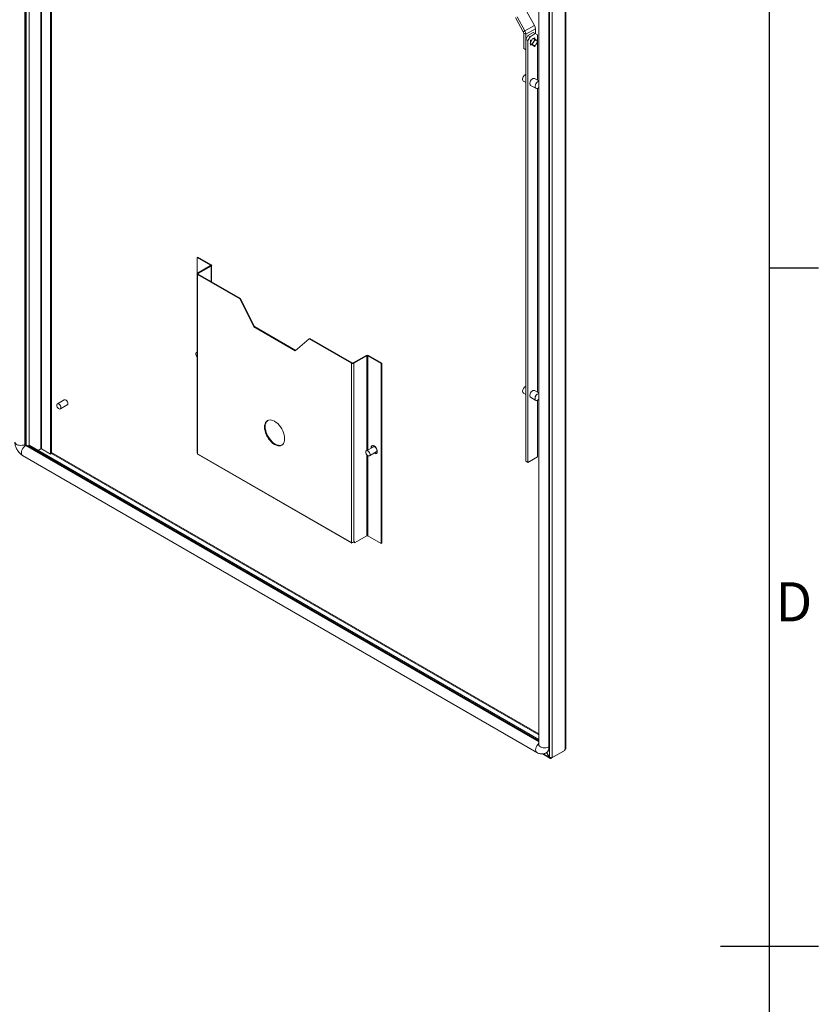
# Model space of a CAD drawing. Units: millimetres. Extents: x -3786 to 4614, y -3385 to 2555.
# Drawn here: x 3648 to 4464, y -475 to 530 of the extents above; entities that cross this region are included whole.
import ezdxf
from ezdxf.enums import TextEntityAlignment as Align

# ---------------------------------------------------------------- set-up
doc = ezdxf.new("R2010")
doc.units = ezdxf.units.MM
doc.header["$LTSCALE"] = 5
doc.layers.add('Title Block', color=7, linetype='Continuous')
doc.styles.add('ISO Proportional', font='ARIALN.TTF', dxfattribs={"width": 0.8})

# ---------------------------------------------------------------- blocks, each defined once
blk = doc.blocks.new('ISO A1 title block')
at = {"layer": 'Title Block'}
for p, q in [((820, 20), (820, 574)), ((820, 366.25), (825, 366.25)), ((815, 297), (825, 297))]:
    blk.add_line(p, q, dxfattribs=at)
at = {"layer": 'Title Block', "style": 'ISO Proportional'}
blk.add_text('D', height=4, dxfattribs=at).set_placement((822.5, 331.625), align=Align.MIDDLE)
at = {"layer": 'Title Block', "style": 'ISO Proportional', "flags": 8}
for tag, p in [('FILENAME', (747, 43)), ('DATE', (772, 43)), ('SCALE', (802, 43)), ('EDITION', (787, 23)), ('SHEET', (802, 23))]:
    blk.add_attdef(tag, text='', height=2.5, dxfattribs=at).set_placement(p, align=Align.MIDDLE_LEFT)
blk.add_attdef('DRAWING_NUMBER', text='', height=3, dxfattribs=at).set_placement((755, 25), align=Align.MIDDLE)

msp = doc.modelspace()

# ---------------------------------------------------------------- linework, layer by layer
at = {"color": 8, "linetype": 'Continuous', "lineweight": 18}
for p, q in [((3653.7, 1719.5, 72), (3653.7, 96.6, 72)), ((3655.1, 95.8, 72), (3655.1, 1718.7, 72)), ((3658, 95.7, 72), (3658, 1717, 72)), ((3669.9, 1710.1, 72), (3669.9, 92.1, 72)), ((3670.7, 92.1, 72), (3670.8, 1709.7, 72)), ((3843.2, 279.1, 72), (3843.2, 279.6, 72)), ((3844, 262.9, 72), (3844, 278.7, 72)), ((3830.7, 271, 72), (3830.7, 270.5, 72)), ((4002.8, 90.4, 72), (4002.8, 187, 72)), ((4003.7, 91, 72), (4003.7, 187, 72)), ((4178.4, -207.1, 72), (3654.4, 95.4, 72)), ((3680.9, 88.3, 72), (4178.4, -198.9, 72)), ((3680.9, 87.4, 72), (4178.4, -199.8, 72)), ((4002.8, 3.3, 72), (4002.8, 86.3, 72)), ((4003.7, 3.3, 72), (4003.7, 85.4, 72)), ((3987.1, -3.5, 72), (3987.5, -3.3, 72)), ((4183.1, -219.1, 72), (4189.2, -222.7, 72)), ((4189.3, -213.1, 72), (4189.3, -222.6, 72))]:
    msp.add_line(p, q, dxfattribs=at)
at = {"color": 7, "linetype": 'Continuous', "lineweight": 18}
for p, q in [((3654.4, 1719.1, 72), (3654.4, 97, 72)), ((3679.9, 86.8, 72), (3679.9, 1704.4, 72)), ((3680.9, 87.4, 72), (3680.9, 1703.8, 72)), ((4205.5, -214.4, 72), (4205.5, 1430.4, 72)), ((4206.1, -213.6, 72), (4206.2, 1431.2, 72)), ((4192.3, 1423.6, 72), (4192.2, -223, 72)), ((4178.4, 1414.3, 72), (4178.4, -209.8, 72)), ((4188.6, -212.2, 72), (4188.6, 1411.9, 72)), ((4189.3, -211.8, 72), (4189.4, 1412.3, 72)), ((4164.2, 518.7, 72), (4156.2, 533.1, 72)), ((4173.9, 524.3, 72), (4165.9, 538.7, 72)), ((4162.6, 517.9, 72), (4154.6, 532.3, 72)), ((4173.9, 524.3, 72), (4164.2, 518.7, 72)), ((4162.6, 517.9, 72), (4164.2, 518.7, 72)), ((4165.1, 515.3, 72), (4163, 516.5, 72)), ((4163, 500.6, 72), (4163, 516.5, 72)), ((4174.9, 520.9, 72), (4165.1, 515.3, 72)), ((4165.1, 510.2, 72), (4165.1, 515.3, 72)), ((4165.1, 510.1, 72), (4167.4, 514.1, 72)), ((4167.2, 508.9, 72), (4169.5, 512.8, 72)), ((4167.4, 514.1, 72), (4172.7, 517.1, 72)), ((4167.4, 514.1, 72), (4169.5, 512.8, 72)), ((4169.5, 512.8, 72), (4174.8, 515.9, 72)), ((4172.7, 517.1, 72), (4174.8, 515.9, 72)), ((4174.8, 515.9, 72), (4177.1, 514.6, 72)), ((4174.9, 515.9, 72), (4174.9, 520.9, 72)), ((4177.1, 514.6, 72), (4177.1, 508.4, 72)), ((4165.1, 510.1, 72), (4167.2, 508.9, 72)), ((4165.1, 79.6, 72), (4165.1, 510.1, 72)), ((4167.2, 78.3, 72), (4167.2, 508.9, 72)), ((4172.4, 511.4, 72), (4169.5, 506, 72)), ((4171.4, 504.9, 72), (4169.5, 506, 72)), ((4169.5, 506, 72), (4172.4, 504, 72)), ((4170, 509.1, 72), (4171.7, 510, 72)), ((4170, 506.9, 72), (4170, 509.1, 72)), ((4170, 504.2, 72), (4170, 505.6, 72)), ((4171.2, 504.8, 72), (4170, 504.2, 72)), ((4174.2, 510.4, 72), (4172.4, 511.4, 72)), ((4174.2, 502.9, 72), (4172.4, 504, 72)), ((4173.2, 507.6, 72), (4172.7, 506.8, 72)), ((4172.7, 504, 72), (4173.2, 503.7, 72)), ((4173.3, 510.9, 72), (4174.3, 511.5, 72)), ((4174.3, 511.5, 72), (4174.3, 510.3, 72)), ((4176.4, 508.9, 72), (4175.9, 509.2, 72)), ((4175.9, 505.3, 72), (4176.4, 506.1, 72)), ((4177.1, 507.8, 72), (4177.1, 468.4, 72)), ((4163, 500.6, 72), (4165.1, 499.4, 72)), ((4162.7, 467.4, 72), (4165.1, 466.1, 72)), ((4170.1, 463.1, 72), (4175.4, 460.1, 72)), ((4178.4, 467.6, 72), (4174.1, 470.1, 72)), ((4177.1, 460.1, 72), (4177.1, 149.9, 72)), ((3830.3, 287.9, 72), (3829.6, 287.5, 72)), ((3829.6, 270.9, 72), (3829.6, 287.5, 72)), ((3829.6, 287.5, 72), (3843.2, 279.6, 72)), ((3830.3, 287.9, 72), (3844, 280, 72)), ((3843.2, 279.1, 72), (3830, 271.5, 72)), ((3830.7, 271, 72), (3830, 271.5, 72)), ((3844, 278.7, 72), (3830.7, 271, 72)), ((3843.2, 279.6, 72), (3844, 280, 72)), ((3843.2, 279.1, 72), (3844, 278.7, 72)), ((3844.4, 262.6, 72), (3844.4, 279.4, 72)), ((3829.5, 270.8, 72), (3829.5, 88.3, 72)), ((3830.7, 270.5, 72), (3830, 270.1, 72)), ((3830, 270.1, 72), (3830, 87.6, 72)), ((3830, 270.1, 72), (3873.3, 245.1, 72)), ((3830.7, 270.5, 72), (3874, 245.6, 72)), ((3874, 245.6, 72), (3873.3, 245.1, 72)), ((3873.3, 245.1, 72), (3887.4, 216.6, 72)), ((3874, 245.6, 72), (3888.1, 217, 72)), ((3888.1, 217, 72), (3887.4, 216.6, 72)), ((3887.4, 216.6, 72), (3929.8, 192.1, 72)), ((3888.1, 217, 72), (3930.4, 192.6, 72)), ((3929.8, 192.1, 72), (3944, 204.3, 72)), ((3944.7, 204.7, 72), (3944, 204.3, 72)), ((3944, 204.3, 72), (3987.2, 179.4, 72)), ((3944.7, 204.7, 72), (3987.9, 179.8, 72)), ((3829.5, 190.9, 72), (3828.8, 190.5, 72)), ((3988.8, 179.8, 72), (4002.1, 187.4, 72)), ((3989.5, 179.4, 72), (4002.8, 187, 72)), ((4002.8, 187, 72), (4002.1, 187.4, 72)), ((4003.7, 187, 72), (4004.4, 187.4, 72)), ((4003.7, 187, 72), (4017.4, 179.1, 72)), ((4004.4, 187.4, 72), (4018.1, 179.5, 72)), ((3987.9, 179.8, 72), (3987.2, 179.4, 72)), ((3987.2, 179.4, 72), (3987.2, -3.1, 72)), ((3988.8, 179.8, 72), (3989.5, 179.4, 72)), ((3989.5, 179.4, 72), (3989.5, -3.1, 72)), ((4018.1, 179.5, 72), (4017.4, 179.1, 72)), ((4017.4, 179.1, 72), (4017.4, -4.6, 72)), ((4018.1, 179.5, 72), (4018.1, -4.2, 72)), ((4178.4, 149.2, 72), (4174.1, 151.6, 72)), ((3693.9, 142.1, 72), (3686.9, 138, 72)), ((4162.7, 149, 72), (4165.1, 147.6, 72)), ((4170.1, 144.7, 72), (4175.4, 141.6, 72)), ((4177.1, 141.7, 72), (4177.1, 84.1, 72)), ((3689.9, 132.8, 72), (3696.9, 136.9, 72)), ((3653.7, 96.6, 72), (3654.4, 97, 72)), ((3654.4, 95.4, 72), (3655.1, 95.8, 72)), ((4178.4, -206.3, 72), (3655.1, 95.8, 72)), ((3658, 95.8, 72), (3656.9, 95.2, 72)), ((3656.9, 95.2, 72), (3656.9, 94.8, 72)), ((3656.9, 95.2, 72), (4178.4, -205.9, 72)), ((3658, 95.8, 72), (4178.4, -204.7, 72)), ((3669.9, 92.1, 72), (3667.1, 90.5, 72)), ((3679.9, 86.8, 72), (3670.7, 92.1, 72)), ((4009.5, 94.3, 72), (4002.4, 90.2, 72)), ((3651.4, 85.3, 72), (4176.4, -217.8, 72)), ((3680.9, 87.4, 72), (3679.9, 86.8, 72)), ((3830, 87.6, 72), (3830.1, 87.6, 72)), ((3830.1, 87.6, 72), (3830.1, 87.1, 72)), ((3830.1, 87.1, 72), (3987.1, -3.5, 72)), ((3830.5, 86.4, 72), (3987.5, -4.2, 72)), ((4005.4, 85.1, 72), (4012.5, 89.1, 72)), ((4010.3, 87.6, 72), (4010.1, 87.7, 72)), ((4011, 88, 72), (4010.8, 88.1, 72)), ((4167.2, 78.3, 72), (4177.1, 84.1, 72)), ((4165.1, 79.6, 72), (4167.2, 78.3, 72)), ((4002.8, 3.3, 72), (3990.4, -3.9, 72)), ((4017.4, -4.6, 72), (4003.7, 3.3, 72)), ((3987.1, -3.1, 72), (3987.2, -3.1, 72)), ((3987.1, -3.5, 72), (3987.1, -3.1, 72)), ((3989.5, -3.1, 72), (3990.4, -2.6, 72)), ((3990.4, -2.6, 72), (3990.4, -3.9, 72)), ((4018.1, -4.2, 72), (4017.4, -4.6, 72)), ((4178.4, -209.8, 72), (4178.4, -209.8, 72)), ((4182.1, -219.3, 72), (4189.8, -223.7, 72)), ((4185.9, -218.2, 72), (4186.6, -217.8, 72)), ((4186.4, -217.9, 72), (4189.2, -222.7, 72)), ((4189.3, -222.6, 72), (4186.5, -217.8, 72)), ((4189.3, -211.8, 72), (4188.6, -212.2, 72)), ((4203.8, -216.4, 72), (4191.1, -223.7, 72)), ((4205, -215.7, 72), (4192.2, -223, 72)), ((4203.8, -216.4, 72), (4203.8, -216.4, 72)), ((4205.5, -214.4, 72), (4205, -214.7, 72)), ((4205, -215.7, 72), (4205, -214.7, 72)), ((4189.2, -222.7, 72), (4189.3, -222.6, 72)), ((4191.1, -223.2, 72), (4191.1, -223.7, 72))]:
    msp.add_line(p, q, dxfattribs=at)
at = {"color": 7, "linetype": 'Continuous', "lineweight": 18, "elevation": 72, "flags": 128}
for points in [[(4162.7, 467.4), (4162.6, 467.5), (4162.2, 468), (4161.9, 468.8), (4161.9, 469.8), (4162.2, 470.8), (4162.6, 471.9), (4163.3, 472.9), (4164.1, 473.7), (4164.9, 474.3), (4165.1, 474.3)], [(4170.1, 463.1), (4170.1, 463.2), (4169.6, 463.7), (4169.3, 464.5), (4169.3, 465.5), (4169.6, 466.6), (4170.1, 467.6), (4170.7, 468.6), (4171.5, 469.4), (4172.4, 470), (4173.2, 470.2), (4173.9, 470.2), (4174.1, 470.1)], [(4178.4, 461), (4177.7, 460.4), (4176.8, 460), (4176, 459.9), (4175.4, 460.1), (4174.9, 460.7), (4174.7, 461.4), (4174.7, 462.4), (4174.9, 463.5), (4175.4, 464.6), (4176, 465.6), (4176.8, 466.4), (4177.7, 466.9), (4178.4, 467.2)], [(3828.2, 189.1), (3828.3, 189.9), (3828.6, 190.4), (3829.2, 190.6), (3829.5, 190.6)], [(4170.1, 144.7), (4170.1, 144.7), (4169.6, 145.3), (4169.3, 146.1), (4169.3, 147), (4169.6, 148.1), (4170.1, 149.2), (4170.7, 150.2), (4171.5, 151), (4172.4, 151.5), (4173.2, 151.8), (4173.9, 151.7), (4174.1, 151.6)], [(3693.9, 142.1), (3694.4, 142.2), (3695.1, 142.1), (3695.8, 141.7), (3696.5, 141), (3697.1, 140.1), (3697.4, 139.2), (3697.5, 138.2), (3697.4, 137.5), (3697.1, 137), (3696.9, 136.9)], [(4178.4, 142.6), (4178.1, 142.3), (4177.2, 141.7), (4176.4, 141.5), (4175.7, 141.5), (4175.1, 141.9), (4174.7, 142.6), (4174.6, 143.5)], [(3686.2, 136.6), (3686.4, 137.4), (3686.7, 137.9), (3687.3, 138.1), (3688, 138), (3688.7, 137.6), (3689.4, 136.9), (3690, 136), (3690.3, 135.1), (3690.5, 134.2), (3690.3, 133.4), (3690, 132.9), (3689.4, 132.7), (3688.7, 132.8), (3688, 133.2), (3687.3, 133.9), (3686.7, 134.7), (3686.4, 135.7), (3686.2, 136.6)], [(3908.6, 96.5), (3907, 97.6), (3905.5, 98.9), (3904, 100.5), (3902.6, 102.3), (3901.4, 104.2), (3900.3, 106.2), (3899.5, 108.3), (3898.9, 110.4), (3898.5, 112.4), (3898.4, 114.3), (3898.5, 116.1), (3898.9, 117.7), (3899.5, 119), (3900.3, 120.1), (3901.4, 120.9), (3902.6, 121.4), (3904, 121.6), (3905.5, 121.5), (3907, 121), (3908.6, 120.2), (3910.2, 119.1), (3911.8, 117.8), (3913.3, 116.2), (3914.6, 114.5), (3915.9, 112.6), (3916.9, 110.6), (3917.8, 108.5), (3918.4, 106.4), (3918.7, 104.4), (3918.9, 102.5), (3918.7, 100.7), (3918.4, 99.1), (3917.8, 97.7), (3916.9, 96.6), (3915.9, 95.8), (3914.6, 95.3), (3913.3, 95.1), (3911.8, 95.3), (3910.2, 95.8), (3908.6, 96.5)], [(3909.3, 96.9), (3907.7, 98), (3906.2, 99.4), (3904.7, 100.9), (3903.3, 102.7), (3902.1, 104.6), (3901, 106.6), (3900.2, 108.7), (3899.6, 110.8), (3899.2, 112.8), (3899.1, 114.7), (3899.2, 116.5), (3899.6, 118.1), (3900.2, 119.4), (3901, 120.5), (3901.7, 121.1)], [(4007.1, 92.9), (4007.1, 93.7), (4007.3, 94.6), (4007.8, 95.2), (4008.5, 95.5), (4009.4, 95.5), (4010.3, 95.1), (4011.2, 94.4), (4012.1, 93.5), (4012.8, 92.4), (4013.3, 91.2), (4013.5, 90), (4013.5, 88.9), (4013.3, 88.1), (4012.8, 87.4), (4012.1, 87.1), (4011.2, 87.2), (4010.3, 87.6), (4010.3, 87.6)], [(4009.5, 94.3), (4009.9, 94.5), (4010.6, 94.4), (4011.4, 93.9), (4012.1, 93.2), (4012.6, 92.4), (4013, 91.4), (4013.1, 90.5), (4013, 89.7), (4012.6, 89.2), (4012.5, 89.1)], [(4001.8, 88.9), (4001.9, 89.6), (4002.3, 90.2), (4002.9, 90.4), (4003.6, 90.3), (4004.3, 89.8), (4005, 89.2), (4005.6, 88.3), (4005.9, 87.3), (4006.1, 86.4), (4005.9, 85.7), (4005.6, 85.1), (4005, 84.9), (4004.3, 85), (4003.6, 85.4), (4002.9, 86.1), (4002.3, 87), (4001.9, 88), (4001.8, 88.9)]]:
    msp.add_lwpolyline(points, dxfattribs=at)
at = {"color": 8, "linetype": 'Continuous', "lineweight": 18, "elevation": 72, "flags": 128}
for points in [[(3643.5, 99), (3643.5, 99), (3643.7, 98.2), (3644.3, 97.3), (3645.2, 96.6), (3646.5, 96), (3647.9, 95.7), (3649.5, 95.6), (3651, 95.7), (3652.5, 96), (3653.7, 96.6)], [(3651.4, 85.3), (3651.4, 85.3), (3650.7, 85.9), (3650.3, 86.8), (3650.2, 88), (3650.3, 89.4), (3650.7, 90.8), (3651.4, 92.2), (3652.3, 93.5), (3653.3, 94.6), (3654.4, 95.4)], [(4176.4, -217.8), (4175.8, -217.2), (4175.3, -216.3), (4175.2, -215.1), (4175.3, -213.7), (4175.8, -212.3), (4176.4, -210.9), (4177.3, -209.6), (4178.3, -208.5), (4178.4, -208.5)], [(4188.6, -212.2), (4187.4, -212.8), (4185.9, -213.1), (4184.4, -213.2), (4182.8, -213.1), (4181.4, -212.8), (4180.1, -212.2), (4179.2, -211.5), (4178.6, -210.7), (4178.4, -209.8), (4178.4, -209.8)]]:
    msp.add_lwpolyline(points, dxfattribs=at)
at = {"color": 7, "linetype": 'Continuous', "lineweight": 18}
for centre, radius, start, end in [((4167.8, 520.7, 72), 7.15, 1.8716, 30.2153), ((4160.2, 516.4, 72), 2.86, 1.8676, 30.2198), ((4158, 515.1, 72), 7.15, 1.8715, 30.2154), ((4160.4, 513.9, 72), 14.2, 320.6527, 330), ((4122.4, 431.7, 72), 88.1, 55.1441, 56.1814), ((4175.2, 505.4, 72), 2.8, 149.9534, 210.0457), ((4160.2, 514.1, 72), 14.5, 333.4668, 345.3225), ((4175.7, 506.5, 72), 2.76, 84.2565, 155.7366), ((4173.4, 506.5, 72), 2.76, 264.2565, 335.7366), ((4159.9, 484.8, 72), 23.1, 51.6259, 54.8819), ((4121, 430.2, 72), 96.2, 55.1763, 56.4304), ((4163.7, 512.4, 72), 14.1, 317.9727, 330.0208), ((4173.9, 507.5, 72), 2.8, 329.9534, 30.0457), ((4160.5, 486.5, 72), 27.4, 52.4603, 54.7209), ((4163.4, 512.6, 72), 14.5, 333.4739, 342.6961), ((3830.3, 270.8, 72), 0.72, 110.7816, 249.2166), ((3843.1, 279.4, 72), 0.284, 290.7865, 69.218), ((3843.7, 279.4, 72), 0.72, 290.7833, 69.2167), ((3830.8, 270.8, 72), 0.284, 110.7817, 249.2183), ((3832.9, 189.4, 72), 4.72, 183.0123, 225.671), ((4003.2, 185.2, 72), 2.54, 62.611, 117.389), ((4003.2, 186.1, 72), 0.999, 62.6085, 117.39), ((3988.4, 181.6, 72), 2.54, 242.6097, 297.3903), ((3988.4, 180.7, 72), 0.999, 242.6087, 297.3913), ((4167.8, 150.7, 72), 5.88, 117.2881, 178.5614), ((4163.8, 150.6, 72), 1.96, 173.5088, 235.1782), ((4180, 143.6, 72), 5.4, 107.5137, 181.1127), ((3655.2, 96.7, 72), 1.54, 182.602, 237.3956), ((3655.9, 97.1, 72), 1.54, 182.6052, 237.3948), ((3670.3, 91.2, 72), 0.922, 62.612, 117.388), ((3913.6, 103.2, 72), 7.58, 235.2058, 289.7889), ((4010.5, 93.7, 72), 2.74, 139.9549, 187.8635), ((3680.5, 87.9, 72), 0.637, 300.1467, 307.825), ((3830.4, 88.4, 72), 0.83, 185.6872, 245.6317), ((3830.9, 87, 72), 0.779, 172.187, 236.5029), ((4012.4, 90, 72), 2.45, 235.0811, 282.2585), ((4003.2, 2.4, 72), 0.999, 62.6127, 117.3881), ((3987.9, -3.6, 72), 0.757, 171.1414, 237.5485), ((3988.4, -0.9, 72), 2.54, 242.6096, 297.3901), ((3988.1, -3.1, 72), 0.265, 249.5595, 276.51), ((4182.8, -212.4, 72), 6.53, 305.6492, 5.6624), ((4205.1, -213.5, 72), 1.06, 294.3681, 354.3041)]:
    msp.add_arc(centre, radius, start, end, dxfattribs=at)
at = {"color": 8, "linetype": 'Continuous', "lineweight": 18}
msp.add_arc((4182.1, -212.9, 72), 6.53, 305.6589, 5.6607, dxfattribs=at)
at = {"color": 7, "linetype": 'Continuous', "lineweight": 18}
for points, knots in [([(3643.5, 99, 72), (3643.5, 98.6, 72), (3643.5, 97.6, 72), (3643.8, 95.9, 72), (3644.3, 94, 72), (3645.1, 92.2, 72), (3646.2, 90.4, 72), (3647.4, 88.7, 72), (3648.8, 87.2, 72), (3650.1, 86.1, 72), (3651.1, 85.5, 72), (3651.4, 85.3, 72)], [0, 0, 0, 0, 0.07487, 0.193373, 0.312821, 0.432474, 0.552231, 0.672914, 0.795374, 0.92083, 1, 1, 1, 1]), ([(4176.4, -217.8, 72), (4176.8, -218, 72), (4177.7, -218.5, 72), (4179.1, -219, 72), (4180.7, -219.3, 72), (4182.3, -219.3, 72), (4183.9, -219, 72), (4185.2, -218.6, 72), (4185.8, -218.2, 72), (4185.9, -218.1, 72)], [0, 0, 0, 0, 0.122499, 0.295503, 0.460777, 0.620369, 0.776394, 0.947483, 1, 1, 1, 1]), ([(4189.2, -222.7, 72), (4189.3, -222.9, 72), (4189.4, -223.4, 72), (4189.8, -223.8, 72), (4190.4, -223.9, 72), (4190.8, -223.8, 72), (4191.1, -223.7, 72)], [0, 0, 0, 0, 0.249999, 0.500003, 0.750003, 1, 1, 1, 1]), ([(4192.2, -223, 72), (4192, -223.1, 72), (4191.6, -223.2, 72), (4190.8, -223.2, 72), (4189.9, -223, 72), (4189.5, -222.8, 72), (4189.3, -222.6, 72)], [0, 0, 0, 0, 0.250002, 0.499985, 0.749982, 1, 1, 1, 1])]:
    msp.add_open_spline(points, degree=3, knots=knots, dxfattribs=at)

# ---------------------------------------------------------------- block references
at = {"layer": 'Title Block', "xscale": 10, "yscale": 10, "zscale": 10}
msp.add_blockref('ISO A1 title block', (-3786.1, -3385.5), dxfattribs=at)

doc.saveas('drawing.dxf')
